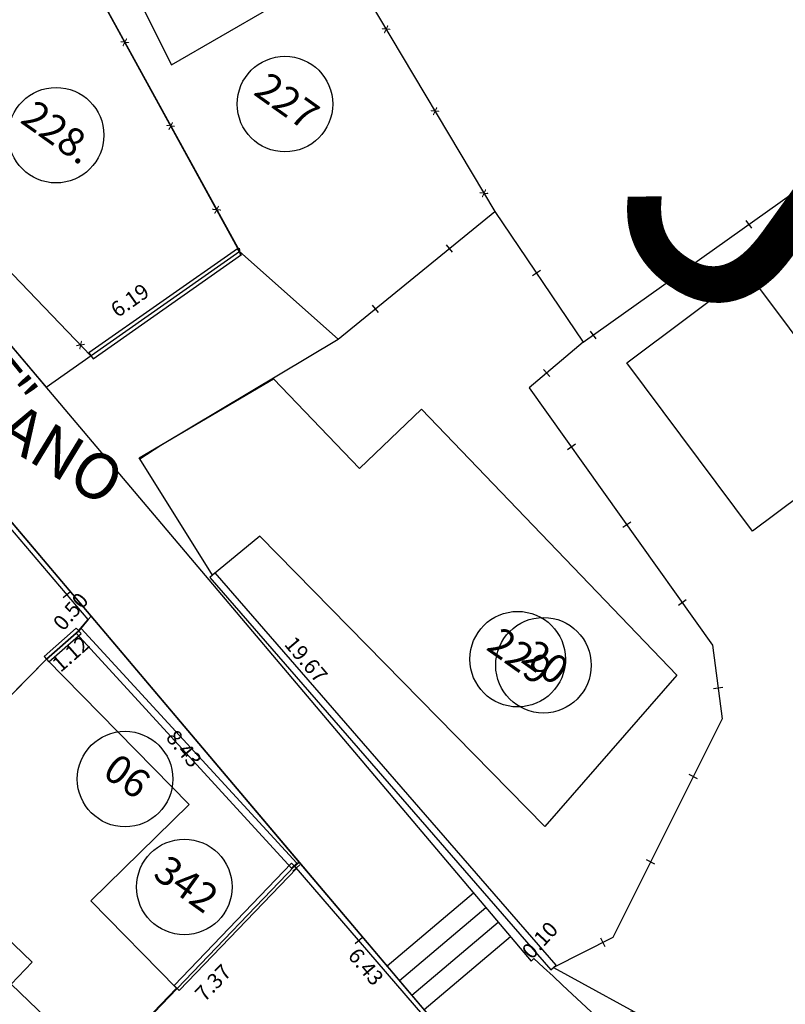
# Model space of a CAD drawing. Units: millimetres. Extents: x 183351 to 184735, y 1670517 to 1671677.
# Drawn here: x 184021 to 184041, y 1671103 to 1671129 of the extents above; entities that cross this region are included whole.
import ezdxf
from ezdxf.enums import TextEntityAlignment as Align

# ---------------------------------------------------------------- set-up
doc = ezdxf.new("R2010")
doc.units = ezdxf.units.MM
doc.header["$MEASUREMENT"] = 0
doc.linetypes.add('TRACEJADA', pattern=[7.5, 5, -2.5])
doc.layers.get('0').update_dxf_attribs({"linetype": 'CONTINUOUS'})
doc.layers.get('DEFPOINTS').update_dxf_attribs({"linetype": 'CONTINUOUS'})
for name, color, linetype in [('ALVENARIA', 2, 'CONTINUOUS'), ('DV-ARAME', 1, 'CONTINUOUS'), ('DV-MADE', 1, 'CONTINUOUS'), ('DV-MURO', 1, 'CONTINUOUS'), ('DV-PROJ', 1, 'TRACEJADA'), ('DV-TELA', 1, 'CONTINUOUS'), ('EVU', 4, 'CONTINUOUS'), ('INTERVENÇÕES FRAN', 1, 'CONTINUOUS'), ('LOTES', 7, 'CONTINUOUS'), ('LOTES-DESCRITOS', 3, 'CONTINUOUS'), ('NOVANUMERAÇÃO', 3, 'CONTINUOUS'), ('NUMERO-LOTES', 133, 'CONTINUOUS'), ('PISO', 1, 'CONTINUOUS'), ('T_QUADRAS', 4, 'CONTINUOUS'), ('TEXTO', 7, 'CONTINUOUS')]:
    doc.layers.add(name, color=color, linetype=linetype)
doc.styles.get("Standard").update_dxf_attribs({"font": 'arial.ttf'})
doc.styles.add('STYLE1', font='arial.ttf')
doc.dimstyles.new('Copy of COTAS LOTES', dxfattribs={"dimscale": 40, "dimtxt": 0.01, "dimasz": 0.002, "dimexe": 0, "dimexo": 0, "dimgap": 0.01, "dimtad": 1, "dimzin": 1, "dimdsep": 46, "dimtxsty": 'Standard', "dimblk": 'ARCHTICK', "dimcen": 0, "dimdle": 0.6, "dimse1": 1, "dimse2": 1, "dimsd1": 1, "dimsd2": 1, "dimclrt": 1, "dimadec": 0, "dimazin": 0, "dimtfac": 1.5, "dimtix": 1, "dimtofl": 0, "dimtmove": 1, "dimatfit": 3, "dimfxl": 1, "dimtfillclr": 1, "dimtolj": 1, "dimtzin": 0, "dimarcsym": 2})

# ---------------------------------------------------------------- blocks, each defined once
blk = doc.blocks.new('*D1729')
at = {"layer": 'DEFPOINTS', "color": 0, "transparency": 16777216}
for p in [(184027.929, 1671106.989), (184022.832, 1671101.668), (184023.681, 1671100.854)]:
    blk.add_point(p, dxfattribs=at)
at = {"layer": 'INTERVENÇÕES FRAN', "color": 1, "transparency": 16777216, "insert": (184025.793, 1671103.933), "char_height": 0.4, "attachment_point": 5, "rotation": 46.2317}
blk.add_mtext('\\A1;7.37', dxfattribs=at)
blk = doc.blocks.new('_ARCHTICK')
at = {"color": 0, "linetype": 'ByBlock', "const_width": 0.15}
blk.add_lwpolyline([(-0.5, -0.5), (0.5, 0.5)], dxfattribs=at)
blk = doc.blocks.new('*D1735')
at = {"layer": 'DEFPOINTS', "color": 0, "transparency": 16777216}
for p in [(184028.047, 1671107.089), (184032.203, 1671102.179), (184031.41, 1671101.508)]:
    blk.add_point(p, dxfattribs=at)
at = {"layer": 'INTERVENÇÕES FRAN', "color": 1, "transparency": 16777216, "insert": (184029.793, 1671104.353), "char_height": 0.4, "attachment_point": 5, "rotation": 310.2492}
blk.add_mtext('\\A1;6.43', dxfattribs=at)
blk = doc.blocks.new('*D1736')
at = {"layer": 'DEFPOINTS', "color": 0, "transparency": 16777216}
for p in [(184022.599, 1671113.524), (184028.047, 1671107.089), (184027.293, 1671106.451)]:
    blk.add_point(p, dxfattribs=at)
at = {"layer": 'INTERVENÇÕES FRAN', "color": 1, "transparency": 16777216, "insert": (184025.031, 1671110.059), "char_height": 0.4, "attachment_point": 5, "rotation": 310.2492}
blk.add_mtext('\\A1;8.43', dxfattribs=at)
blk = doc.blocks.new('*D1738')
at = {"layer": 'DEFPOINTS', "color": 0, "transparency": 16777216}
for p in [(184021.438, 1671112.404), (184022.206, 1671111.647), (184015.917, 1671106.8)]:
    blk.add_point(p, dxfattribs=at)
at = {"layer": 'INTERVENÇÕES FRAN', "color": 1, "transparency": 16777216, "insert": (184019.015, 1671109.269), "char_height": 0.4, "attachment_point": 5, "rotation": 45.4299}
blk.add_mtext('\\A1;7.87', dxfattribs=at)
blk = doc.blocks.new('*D1739')
at = {"layer": 'DEFPOINTS', "color": 0, "transparency": 16777216}
for p in [(184022.277, 1671113.144), (184021.438, 1671112.404), (184022.883, 1671112.456)]:
    blk.add_point(p, dxfattribs=at)
at = {"layer": 'INTERVENÇÕES FRAN', "color": 1, "transparency": 16777216, "insert": (184022.066, 1671112.537), "char_height": 0.4, "attachment_point": 5, "rotation": 41.4096}
blk.add_mtext('\\A1;1.12', dxfattribs=at)
blk = doc.blocks.new('*D1740')
at = {"layer": 'DEFPOINTS', "color": 0, "transparency": 16777216}
for p in [(184022.599, 1671113.524), (184022.69, 1671113.447), (184022.277, 1671113.144)]:
    blk.add_point(p, dxfattribs=at)
at = {"layer": 'INTERVENÇÕES FRAN', "color": 1, "transparency": 16777216, "insert": (184022.067, 1671113.648), "char_height": 0.4, "attachment_point": 5, "rotation": 49.7174}
blk.add_mtext('\\A1;0.50', dxfattribs=at)
blk = doc.blocks.new('*D1741')
at = {"layer": 'DEFPOINTS', "color": 0, "transparency": 16777216}
for p in [(184016.307, 1671120.957), (184022.599, 1671113.524), (184021.783, 1671112.834)]:
    blk.add_point(p, dxfattribs=at)
at = {"layer": 'INTERVENÇÕES FRAN', "color": 1, "transparency": 16777216, "insert": (184019.099, 1671116.94), "char_height": 0.4, "attachment_point": 5, "rotation": 310.2492}
blk.add_mtext('\\A1;9.74', dxfattribs=at)
blk = doc.blocks.new('*D1756')
at = {"layer": 'DEFPOINTS', "color": 0, "transparency": 16777216}
for p in [(184010.483, 1671132.463), (184021.428, 1671119.521), (184021.428, 1671119.521)]:
    blk.add_point(p, dxfattribs=at)
at = {"layer": 'INTERVENÇÕES FRAN', "color": 1, "transparency": 16777216, "insert": (184016.417, 1671126.382), "char_height": 0.4, "attachment_point": 5, "rotation": 310.222}
blk.add_mtext('\\A1;16.95', dxfattribs=at)
blk = doc.blocks.new('*D2329')
at = {"layer": 'DEFPOINTS', "color": 0, "transparency": 16777216}
for p in [(184026.495, 1671123.075), (184026.495, 1671123.075), (184021.428, 1671119.521)]:
    blk.add_point(p, dxfattribs=at)
at = {"layer": 'INTERVENÇÕES FRAN', "color": 1, "transparency": 16777216, "insert": (184023.615, 1671121.793), "char_height": 0.4, "attachment_point": 5, "rotation": 35.0458}
blk.add_mtext('\\A1;6.19', dxfattribs=at)
blk = doc.blocks.new('*D2330')
at = {"layer": 'DEFPOINTS', "color": 0, "transparency": 16777216}
for p in [(184017.93, 1671139.388), (184026.495, 1671123.075), (184025.385, 1671122.492)]:
    blk.add_point(p, dxfattribs=at)
at = {"layer": 'INTERVENÇÕES FRAN', "color": 1, "transparency": 16777216, "insert": (184021.637, 1671130.929), "char_height": 0.4, "attachment_point": 5, "rotation": 297.7017}
blk.add_mtext('\\A1;18.42', dxfattribs=at)
blk = doc.blocks.new('*D2361')
at = {"layer": 'DEFPOINTS', "color": 0, "transparency": 16777216}
for p in [(184034.188, 1671104.567), (184034.188, 1671104.567), (184038.95, 1671100.08)]:
    blk.add_point(p, dxfattribs=at)
at = {"layer": 'INTERVENÇÕES FRAN', "color": 1, "transparency": 16777216, "insert": (184036.983, 1671102.763), "char_height": 0.4, "attachment_point": 5, "rotation": 316.7002}
blk.add_mtext('\\A1;6.54', dxfattribs=at)
blk = doc.blocks.new('*D2362')
at = {"layer": 'DEFPOINTS', "color": 0, "transparency": 16777216}
for p in [(184034.12, 1671104.494), (184034.188, 1671104.567), (184034.289, 1671104.474)]:
    blk.add_point(p, dxfattribs=at)
at = {"layer": 'INTERVENÇÕES FRAN', "color": 1, "transparency": 16777216, "insert": (184034.344, 1671105.046), "char_height": 0.4, "attachment_point": 5, "rotation": 47.2318}
blk.add_mtext('\\A1;0.10', dxfattribs=at)
blk = doc.blocks.new('*D2363')
at = {"layer": 'DEFPOINTS', "color": 0, "transparency": 16777216}
for p in [(184021.42, 1671119.514), (184021.428, 1671119.521), (184034.12, 1671104.494)]:
    blk.add_point(p, dxfattribs=at)
at = {"layer": 'INTERVENÇÕES FRAN', "color": 1, "transparency": 16777216, "insert": (184028.228, 1671112.39), "char_height": 0.4, "attachment_point": 5, "rotation": 310.1841}
blk.add_mtext('\\A1;19.67', dxfattribs=at)
blk = doc.blocks.new('*D3055')
at = {"layer": 'DEFPOINTS', "color": 0, "transparency": 16777216}
for p in [(184027.929, 1671106.989), (184022.832, 1671101.668), (184023.681, 1671100.854)]:
    blk.add_point(p, dxfattribs=at)
at = {"layer": 'INTERVENÇÕES FRAN', "color": 1, "transparency": 16777216, "insert": (184025.793, 1671103.933), "char_height": 0.4, "attachment_point": 5, "rotation": 46.2317}
blk.add_mtext('\\A1;7.37', dxfattribs=at)
blk = doc.blocks.new('*D3061')
at = {"layer": 'DEFPOINTS', "color": 0, "transparency": 16777216}
for p in [(184028.047, 1671107.089), (184032.203, 1671102.179), (184031.41, 1671101.508)]:
    blk.add_point(p, dxfattribs=at)
at = {"layer": 'INTERVENÇÕES FRAN', "color": 1, "transparency": 16777216, "insert": (184029.793, 1671104.353), "char_height": 0.4, "attachment_point": 5, "rotation": 310.2492}
blk.add_mtext('\\A1;6.43', dxfattribs=at)
blk = doc.blocks.new('*D3062')
at = {"layer": 'DEFPOINTS', "color": 0, "transparency": 16777216}
for p in [(184022.599, 1671113.524), (184028.047, 1671107.089), (184027.293, 1671106.451)]:
    blk.add_point(p, dxfattribs=at)
at = {"layer": 'INTERVENÇÕES FRAN', "color": 1, "transparency": 16777216, "insert": (184025.031, 1671110.059), "char_height": 0.4, "attachment_point": 5, "rotation": 310.2492}
blk.add_mtext('\\A1;8.43', dxfattribs=at)
blk = doc.blocks.new('*D3064')
at = {"layer": 'DEFPOINTS', "color": 0, "transparency": 16777216}
for p in [(184021.438, 1671112.404), (184022.206, 1671111.647), (184015.917, 1671106.8)]:
    blk.add_point(p, dxfattribs=at)
at = {"layer": 'INTERVENÇÕES FRAN', "color": 1, "transparency": 16777216, "insert": (184019.015, 1671109.269), "char_height": 0.4, "attachment_point": 5, "rotation": 45.4299}
blk.add_mtext('\\A1;7.87', dxfattribs=at)
blk = doc.blocks.new('*D3065')
at = {"layer": 'DEFPOINTS', "color": 0, "transparency": 16777216}
for p in [(184022.277, 1671113.144), (184021.438, 1671112.404), (184022.883, 1671112.456)]:
    blk.add_point(p, dxfattribs=at)
at = {"layer": 'INTERVENÇÕES FRAN', "color": 1, "transparency": 16777216, "insert": (184022.066, 1671112.537), "char_height": 0.4, "attachment_point": 5, "rotation": 41.4096}
blk.add_mtext('\\A1;1.12', dxfattribs=at)
blk = doc.blocks.new('*D3066')
at = {"layer": 'DEFPOINTS', "color": 0, "transparency": 16777216}
for p in [(184022.599, 1671113.524), (184022.69, 1671113.447), (184022.277, 1671113.144)]:
    blk.add_point(p, dxfattribs=at)
at = {"layer": 'INTERVENÇÕES FRAN', "color": 1, "transparency": 16777216, "insert": (184022.067, 1671113.648), "char_height": 0.4, "attachment_point": 5, "rotation": 49.7174}
blk.add_mtext('\\A1;0.50', dxfattribs=at)
blk = doc.blocks.new('*D3067')
at = {"layer": 'DEFPOINTS', "color": 0, "transparency": 16777216}
for p in [(184016.307, 1671120.957), (184022.599, 1671113.524), (184021.783, 1671112.834)]:
    blk.add_point(p, dxfattribs=at)
at = {"layer": 'INTERVENÇÕES FRAN', "color": 1, "transparency": 16777216, "insert": (184019.099, 1671116.94), "char_height": 0.4, "attachment_point": 5, "rotation": 310.2492}
blk.add_mtext('\\A1;9.74', dxfattribs=at)
blk = doc.blocks.new('*D3082')
at = {"layer": 'DEFPOINTS', "color": 0, "transparency": 16777216}
for p in [(184010.483, 1671132.463), (184021.428, 1671119.521), (184021.428, 1671119.521)]:
    blk.add_point(p, dxfattribs=at)
at = {"layer": 'INTERVENÇÕES FRAN', "color": 1, "transparency": 16777216, "insert": (184016.417, 1671126.382), "char_height": 0.4, "attachment_point": 5, "rotation": 310.222}
blk.add_mtext('\\A1;16.95', dxfattribs=at)
blk = doc.blocks.new('*D3655')
at = {"layer": 'DEFPOINTS', "color": 0, "transparency": 16777216}
for p in [(184026.495, 1671123.075), (184026.495, 1671123.075), (184021.428, 1671119.521)]:
    blk.add_point(p, dxfattribs=at)
at = {"layer": 'INTERVENÇÕES FRAN', "color": 1, "transparency": 16777216, "insert": (184023.615, 1671121.793), "char_height": 0.4, "attachment_point": 5, "rotation": 35.0458}
blk.add_mtext('\\A1;6.19', dxfattribs=at)
blk = doc.blocks.new('*D3656')
at = {"layer": 'DEFPOINTS', "color": 0, "transparency": 16777216}
for p in [(184017.93, 1671139.388), (184026.495, 1671123.075), (184025.385, 1671122.492)]:
    blk.add_point(p, dxfattribs=at)
at = {"layer": 'INTERVENÇÕES FRAN', "color": 1, "transparency": 16777216, "insert": (184021.637, 1671130.929), "char_height": 0.4, "attachment_point": 5, "rotation": 297.7017}
blk.add_mtext('\\A1;18.42', dxfattribs=at)
blk = doc.blocks.new('*D3687')
at = {"layer": 'DEFPOINTS', "color": 0, "transparency": 16777216}
for p in [(184034.188, 1671104.567), (184034.188, 1671104.567), (184038.95, 1671100.08)]:
    blk.add_point(p, dxfattribs=at)
at = {"layer": 'INTERVENÇÕES FRAN', "color": 1, "transparency": 16777216, "insert": (184036.983, 1671102.763), "char_height": 0.4, "attachment_point": 5, "rotation": 316.7002}
blk.add_mtext('\\A1;6.54', dxfattribs=at)
blk = doc.blocks.new('*D3688')
at = {"layer": 'DEFPOINTS', "color": 0, "transparency": 16777216}
for p in [(184034.12, 1671104.494), (184034.188, 1671104.567), (184034.289, 1671104.474)]:
    blk.add_point(p, dxfattribs=at)
at = {"layer": 'INTERVENÇÕES FRAN', "color": 1, "transparency": 16777216, "insert": (184034.344, 1671105.046), "char_height": 0.4, "attachment_point": 5, "rotation": 47.2318}
blk.add_mtext('\\A1;0.10', dxfattribs=at)
blk = doc.blocks.new('*D3689')
at = {"layer": 'DEFPOINTS', "color": 0, "transparency": 16777216}
for p in [(184021.42, 1671119.514), (184021.428, 1671119.521), (184034.12, 1671104.494)]:
    blk.add_point(p, dxfattribs=at)
at = {"layer": 'INTERVENÇÕES FRAN', "color": 1, "transparency": 16777216, "insert": (184028.228, 1671112.39), "char_height": 0.4, "attachment_point": 5, "rotation": 310.1841}
blk.add_mtext('\\A1;19.67', dxfattribs=at)

msp = doc.modelspace()

# ---------------------------------------------------------------- linework, layer by layer
at = {"layer": 'ALVENARIA'}
msp.add_line((184023.875, 1671117.645), (184024.425, 1671118.005), dxfattribs=at)
msp.add_line((184023.875, 1671117.645), (184024.425, 1671118.005), dxfattribs=at)
for points in [[(184017.924, 1671139.381), (184021.168, 1671132.897), (184022.018, 1671133.322), (184024.702, 1671127.956), (184027.302, 1671129.453), (184024.184, 1671134.87), (184025.051, 1671135.369), (184022.432, 1671139.919), (184021.306, 1671139.27), (184020.177, 1671141.178)], [(184017.924, 1671139.381), (184021.168, 1671132.897), (184022.018, 1671133.322), (184024.702, 1671127.956), (184027.302, 1671129.453), (184024.184, 1671134.87), (184025.051, 1671135.369), (184022.432, 1671139.919), (184021.306, 1671139.27), (184020.177, 1671141.178)], [(184039.782, 1671122.519), (184043.074, 1671118.113), (184039.913, 1671115.751), (184036.621, 1671120.157)], [(184039.782, 1671122.519), (184043.074, 1671118.113), (184039.913, 1671115.751), (184036.621, 1671120.157)], [(184027.375, 1671119.737), (184029.624, 1671117.39), (184031.248, 1671118.947), (184037.926, 1671111.979), (184034.475, 1671108.022), (184027.014, 1671115.622), (184025.777, 1671114.598), (184023.858, 1671117.672)], [(184027.375, 1671119.737), (184029.624, 1671117.39), (184031.248, 1671118.947), (184037.926, 1671111.979), (184034.475, 1671108.022), (184027.014, 1671115.622), (184025.777, 1671114.598), (184023.858, 1671117.672)], [(184021.06, 1671104.474), (184017.238, 1671108.14), (184021.437, 1671112.403), (184025.166, 1671108.601), (184022.596, 1671106.08), (184024.84, 1671103.792), (184022.815, 1671101.681), (184020.506, 1671103.896)], [(184021.06, 1671104.474), (184017.238, 1671108.14), (184021.437, 1671112.403), (184025.166, 1671108.601), (184022.596, 1671106.08), (184024.84, 1671103.792), (184022.815, 1671101.681), (184020.506, 1671103.896)]]:
    msp.add_lwpolyline(points, close=True, dxfattribs=at)
at = {"layer": 'DV-MADE'}
for p, q in [((184039.737, 1671123.881), (184039.882, 1671123.677)), ((184039.737, 1671123.881), (184039.882, 1671123.677)), ((184031.892, 1671123.244), (184032.05, 1671123.05)), ((184031.892, 1671123.244), (184032.05, 1671123.05)), ((184034.358, 1671122.576), (184034.151, 1671122.436)), ((184034.358, 1671122.576), (184034.151, 1671122.436)), ((184037.7, 1671122.433), (184037.844, 1671122.229)), ((184037.7, 1671122.433), (184037.844, 1671122.229)), ((184029.955, 1671121.663), (184030.113, 1671121.47)), ((184029.955, 1671121.663), (184030.113, 1671121.47)), ((184035.662, 1671120.984), (184035.807, 1671120.78)), ((184035.662, 1671120.984), (184035.807, 1671120.78)), ((184034.602, 1671119.795), (184034.44, 1671119.986)), ((184034.602, 1671119.795), (184034.44, 1671119.986)), ((184035.274, 1671118.027), (184035.07, 1671117.882)), ((184035.274, 1671118.027), (184035.07, 1671117.882)), ((184036.724, 1671115.99), (184036.52, 1671115.845)), ((184036.724, 1671115.99), (184036.52, 1671115.845)), ((184021.871, 1671114.014), (184022.061, 1671114.176)), ((184021.871, 1671114.014), (184022.061, 1671114.176)), ((184038.174, 1671113.954), (184037.97, 1671113.809)), ((184038.174, 1671113.954), (184037.97, 1671113.809)), ((184039.134, 1671111.66), (184038.886, 1671111.627)), ((184039.134, 1671111.66), (184038.886, 1671111.627)), ((184038.473, 1671109.272), (184038.249, 1671109.384)), ((184038.473, 1671109.272), (184038.249, 1671109.384)), ((184027.878, 1671106.85), (184028.067, 1671107.014)), ((184027.878, 1671106.85), (184028.067, 1671107.014)), ((184037.356, 1671107.036), (184037.132, 1671107.148)), ((184037.356, 1671107.036), (184037.132, 1671107.148)), ((184029.512, 1671104.958), (184029.701, 1671105.121)), ((184029.512, 1671104.958), (184029.701, 1671105.121)), ((184036.054, 1671104.872), (184035.941, 1671105.096)), ((184036.054, 1671104.872), (184035.941, 1671105.096))]:
    msp.add_line(p, q, dxfattribs=at)
at = {"layer": 'DV-MURO'}
for p, q in [((184026.433, 1671123.144), (184022.544, 1671120.417)), ((184026.433, 1671123.144), (184022.544, 1671120.417)), ((184022.652, 1671120.263), (184026.541, 1671122.99)), ((184022.652, 1671120.263), (184026.541, 1671122.99)), ((184026.541, 1671122.99), (184026.433, 1671123.144)), ((184026.541, 1671122.99), (184026.433, 1671123.144)), ((184026.472, 1671123.16), (184026.502, 1671122.974)), ((184026.472, 1671123.16), (184026.502, 1671122.974)), ((184022.544, 1671120.417), (184022.652, 1671120.263)), ((184022.544, 1671120.417), (184022.652, 1671120.263)), ((184025.848, 1671114.66), (184025.706, 1671114.536)), ((184025.848, 1671114.66), (184025.706, 1671114.536)), ((184025.706, 1671114.536), (184034.632, 1671104.272)), ((184025.706, 1671114.536), (184034.632, 1671104.272)), ((184034.774, 1671104.396), (184025.848, 1671114.66)), ((184034.774, 1671104.396), (184025.848, 1671114.66)), ((184022.214, 1671113.213), (184021.375, 1671112.473)), ((184022.214, 1671113.213), (184021.375, 1671112.473)), ((184022.345, 1671113.206), (184022.207, 1671113.08)), ((184022.345, 1671113.206), (184022.207, 1671113.08)), ((184022.338, 1671113.073), (184022.214, 1671113.213)), ((184022.338, 1671113.073), (184022.214, 1671113.213)), ((184027.985, 1671107.061), (184022.345, 1671113.206)), ((184027.985, 1671107.061), (184022.345, 1671113.206)), ((184021.499, 1671112.333), (184022.338, 1671113.073)), ((184021.499, 1671112.333), (184022.338, 1671113.073)), ((184022.207, 1671113.08), (184027.847, 1671106.935)), ((184022.207, 1671113.08), (184027.847, 1671106.935)), ((184021.375, 1671112.473), (184021.499, 1671112.333)), ((184021.375, 1671112.473), (184021.499, 1671112.333)), ((184027.848, 1671107.063), (184024.773, 1671103.857)), ((184027.848, 1671107.063), (184024.773, 1671103.857)), ((184027.847, 1671106.935), (184027.985, 1671107.061)), ((184027.847, 1671106.935), (184027.985, 1671107.061)), ((184027.984, 1671106.933), (184027.848, 1671107.063)), ((184027.984, 1671106.933), (184027.848, 1671107.063)), ((184024.908, 1671103.727), (184027.984, 1671106.933)), ((184024.908, 1671103.727), (184027.984, 1671106.933)), ((184034.632, 1671104.272), (184034.774, 1671104.396)), ((184034.632, 1671104.272), (184034.774, 1671104.396)), ((184024.773, 1671103.857), (184024.908, 1671103.727)), ((184024.773, 1671103.857), (184024.908, 1671103.727))]:
    msp.add_line(p, q, dxfattribs=at)
at = {"layer": 'DV-PROJ'}
msp.add_line((184034.703, 1671104.334), (184040.258, 1671101.291), dxfattribs=at)
msp.add_line((184034.703, 1671104.334), (184040.258, 1671101.291), dxfattribs=at)
at = {"layer": 'EVU'}
for p, q in [((184010.476, 1671132.458), (184034.12, 1671104.494)), ((184010.476, 1671132.458), (184034.12, 1671104.494)), ((184007.401, 1671131.476), (184032.203, 1671102.18)), ((184007.401, 1671131.476), (184032.203, 1671102.18)), ((184034.188, 1671104.567), (184034.12, 1671104.494)), ((184034.188, 1671104.567), (184034.12, 1671104.494))]:
    msp.add_line(p, q, dxfattribs=at)
msp.add_arc((183794.801, 1670845.765), 352.54, 45.4556, 47.23183, dxfattribs=at)
msp.add_arc((183794.801, 1670845.765), 352.54, 45.4556, 47.23183, dxfattribs=at)
at = {"layer": 'LOTES'}
for p, q in [((184022.097, 1671142.704), (184033.164, 1671124.121)), ((184022.097, 1671142.704), (184033.164, 1671124.121)), ((184011.054, 1671132.327), (184022.598, 1671120.34)), ((184011.054, 1671132.327), (184022.598, 1671120.34)), ((184026.487, 1671123.067), (184021.893, 1671131.448)), ((184026.487, 1671123.067), (184021.893, 1671131.448)), ((184035.475, 1671120.698), (184044.186, 1671126.89)), ((184035.475, 1671120.698), (184044.186, 1671126.89)), ((184029.066, 1671120.776), (184033.164, 1671124.121)), ((184029.066, 1671120.776), (184033.164, 1671124.121)), ((184033.164, 1671124.121), (184035.475, 1671120.698)), ((184033.164, 1671124.121), (184035.475, 1671120.698)), ((184026.487, 1671123.067), (184029.066, 1671120.776)), ((184026.487, 1671123.067), (184029.066, 1671120.776)), ((184022.526, 1671113.438), (184016.216, 1671120.847)), ((184022.526, 1671113.438), (184016.216, 1671120.847)), ((184024.425, 1671118.005), (184029.066, 1671120.776)), ((184024.425, 1671118.005), (184029.066, 1671120.776)), ((184035.475, 1671120.698), (184034.067, 1671119.506)), ((184035.475, 1671120.698), (184034.067, 1671119.506)), ((184034.067, 1671119.506), (184038.864, 1671112.769)), ((184034.067, 1671119.506), (184038.864, 1671112.769)), ((184023.875, 1671117.645), (184024.425, 1671118.005)), ((184023.875, 1671117.645), (184024.425, 1671118.005)), ((184025.777, 1671114.598), (184023.875, 1671117.645)), ((184025.777, 1671114.598), (184023.875, 1671117.645)), ((184022.276, 1671113.143), (184022.526, 1671113.438)), ((184022.276, 1671113.143), (184022.526, 1671113.438)), ((184038.864, 1671112.769), (184039.115, 1671110.838)), ((184038.864, 1671112.769), (184039.115, 1671110.838)), ((184021.437, 1671112.403), (184017.238, 1671108.14)), ((184021.437, 1671112.403), (184017.238, 1671108.14)), ((184039.115, 1671110.838), (184036.256, 1671105.114)), ((184039.115, 1671110.838), (184036.256, 1671105.114)), ((184036.958, 1671096.524), (184027.916, 1671106.998)), ((184036.958, 1671096.524), (184027.916, 1671106.998)), ((184036.256, 1671105.114), (184034.703, 1671104.334)), ((184036.256, 1671105.114), (184034.703, 1671104.334)), ((184022.815, 1671101.681), (184024.84, 1671103.792)), ((184022.815, 1671101.681), (184024.84, 1671103.792))]:
    msp.add_line(p, q, dxfattribs=at)
at = {"layer": 'LOTES-DESCRITOS'}
for points in [[(184010.483, 1671132.463), (184021.428, 1671119.521), (184022.607, 1671120.348), (184026.495, 1671123.075), (184021.9, 1671131.456), (184017.93, 1671139.388, 0.016938), (184011.607, 1671133.341, -0.053834)], [(184010.483, 1671132.463), (184021.428, 1671119.521), (184022.607, 1671120.348), (184026.495, 1671123.075), (184021.9, 1671131.456), (184017.93, 1671139.388, 0.016938), (184011.607, 1671133.341, -0.053834)], [(184037.634, 1671097.041, 0.005365), (184032.203, 1671102.179), (184028.047, 1671107.089), (184027.929, 1671106.989), (184024.855, 1671103.78), (184022.832, 1671101.668), (184021.5, 1671100.87), (184020.979, 1671100.43), (184021.832, 1671099.566), (184026.939, 1671094.43), (184028.034, 1671095.522), (184031.32, 1671092.04), (184036.979, 1671096.522)], [(184037.634, 1671097.041, 0.005365), (184032.203, 1671102.179), (184028.047, 1671107.089), (184027.929, 1671106.989), (184024.855, 1671103.78), (184022.832, 1671101.668), (184021.5, 1671100.87), (184020.979, 1671100.43), (184021.832, 1671099.566), (184026.939, 1671094.43), (184028.034, 1671095.522), (184031.32, 1671092.04), (184036.979, 1671096.522)]]:
    msp.add_lwpolyline(points, format="xyb", close=True, dxfattribs=at)
for points in [[(184022.599, 1671113.524), (184016.307, 1671120.957), (184016.217, 1671120.848), (184015.252, 1671119.686), (184009.548, 1671113.246), (184008.986, 1671112.747), (184011.414, 1671110.425), (184015.917, 1671106.8), (184017.238, 1671108.141), (184021.438, 1671112.404), (184022.277, 1671113.144), (184022.527, 1671113.439)], [(184022.599, 1671113.524), (184016.307, 1671120.957), (184016.217, 1671120.848), (184015.252, 1671119.686), (184009.548, 1671113.246), (184008.986, 1671112.747), (184011.414, 1671110.425), (184015.917, 1671106.8), (184017.238, 1671108.141), (184021.438, 1671112.404), (184022.277, 1671113.144), (184022.527, 1671113.439)], [(184028.047, 1671107.089), (184022.599, 1671113.524), (184022.527, 1671113.439), (184022.277, 1671113.144), (184021.438, 1671112.404), (184017.238, 1671108.141), (184015.917, 1671106.8), (184020.601, 1671102.051), (184021.5, 1671100.87), (184022.832, 1671101.668), (184024.855, 1671103.78), (184027.929, 1671106.989)], [(184028.047, 1671107.089), (184022.599, 1671113.524), (184022.527, 1671113.439), (184022.277, 1671113.144), (184021.438, 1671112.404), (184017.238, 1671108.141), (184015.917, 1671106.8), (184020.601, 1671102.051), (184021.5, 1671100.87), (184022.832, 1671101.668), (184024.855, 1671103.78), (184027.929, 1671106.989)]]:
    msp.add_lwpolyline(points, close=True, dxfattribs=at)
at = {"layer": 'NOVANUMERAÇÃO'}
for centre in [(184034.439, 1671112.241), (184034.439, 1671112.241), (184023.49, 1671109.263), (184023.49, 1671109.263)]:
    msp.add_circle(centre, 1.25, dxfattribs=at)
at = {"layer": 'NUMERO-LOTES'}
for centre in [(184027.675, 1671126.928), (184027.675, 1671126.928), (184021.686, 1671126.114), (184021.686, 1671126.114), (184033.764, 1671112.401), (184033.764, 1671112.401), (184025.041, 1671106.439), (184025.041, 1671106.439)]:
    msp.add_circle(centre, 1.25, dxfattribs=at)
at = {"layer": 'PISO'}
for p, q in [((184030.347, 1671104.374), (184032.606, 1671106.284)), ((184030.347, 1671104.374), (184032.606, 1671106.284)), ((184030.67, 1671103.992), (184032.929, 1671105.902)), ((184030.67, 1671103.992), (184032.929, 1671105.902)), ((184030.993, 1671103.611), (184033.252, 1671105.521)), ((184030.993, 1671103.611), (184033.252, 1671105.521)), ((184031.316, 1671103.229), (184033.575, 1671105.139)), ((184031.316, 1671103.229), (184033.575, 1671105.139))]:
    msp.add_line(p, q, dxfattribs=at)

# ---------------------------------------------------------------- texts
at = {"layer": 'DV-ARAME'}
for rotation, p in [(300.7757, (184030.323, 1671128.891)), (300.7757, (184030.323, 1671128.891)), (298.7291, (184023.483, 1671128.548)), (298.7291, (184023.483, 1671128.548)), (300.7757, (184031.602, 1671126.743)), (300.7757, (184031.602, 1671126.743)), (298.7291, (184024.684, 1671126.355)), (298.7291, (184024.684, 1671126.355)), (300.7757, (184032.882, 1671124.595)), (300.7757, (184032.882, 1671124.595)), (298.7291, (184025.886, 1671124.163)), (298.7291, (184025.886, 1671124.163))]:
    msp.add_text('x', height=0.25, rotation=rotation, dxfattribs=at).set_placement(p, align=Align.MIDDLE)
at = {"layer": 'DV-TELA'}
msp.add_text('x', height=0.25, rotation=313.9215, dxfattribs=at).set_placement((184022.326, 1671120.622), align=Align.MIDDLE)
msp.add_text('x', height=0.25, rotation=313.9215, dxfattribs=at).set_placement((184022.326, 1671120.622), align=Align.MIDDLE)
at = {"layer": 'NOVANUMERAÇÃO'}
for s, p in [('20', (184034.439, 1671112.241)), ('20', (184034.439, 1671112.241)), ('06', (184023.49, 1671109.263)), ('06', (184023.49, 1671109.263))]:
    msp.add_text(s, height=0.75, rotation=324.5345, dxfattribs=at).set_placement(p, align=Align.MIDDLE)
at = {"layer": 'NUMERO-LOTES'}
for s, p in [('227', (184027.675, 1671126.928)), ('227', (184027.675, 1671126.928)), ('228.', (184021.686, 1671126.114)), ('228.', (184021.686, 1671126.114)), ('229', (184033.764, 1671112.401)), ('229', (184033.764, 1671112.401)), ('342', (184025.041, 1671106.439)), ('342', (184025.041, 1671106.439))]:
    msp.add_text(s, height=0.75, rotation=324.5344, dxfattribs=at).set_placement(p, align=Align.MIDDLE)
at = {"layer": 'T_QUADRAS', "color": 252, "style": 'STYLE1'}
msp.add_text('J', height=8, rotation=324.2074, dxfattribs=at).set_placement((184039.779, 1671124.515), align=Align.MIDDLE)
msp.add_text('J', height=8, rotation=324.2074, dxfattribs=at).set_placement((184039.779, 1671124.515), align=Align.MIDDLE)
at = {"layer": 'TEXTO'}
msp.add_text('RUA "F"', height=1, rotation=309.1243, dxfattribs=at).set_placement((184019.177, 1671120.966), align=Align.MIDDLE)
msp.add_text('RUA "F"', height=1, rotation=309.1243, dxfattribs=at).set_placement((184019.177, 1671120.966), align=Align.MIDDLE)
at = {"layer": 'TEXTO', "color": 2}
msp.add_text('PLANO', height=1.2, rotation=328.5758, dxfattribs=at).set_placement((184020.919, 1671118.134), align=Align.MIDDLE)
msp.add_text('PLANO', height=1.2, rotation=328.5758, dxfattribs=at).set_placement((184020.919, 1671118.134), align=Align.MIDDLE)

# ---------------------------------------------------------------- dimensions: what is measured, and where the dimension line sits
at = {"layer": 'INTERVENÇÕES FRAN'}
for p1, p2, distance, picture, middle in [((184017.93, 1671139.388), (184026.495, 1671123.075), -1.255, '*D2330', (184021.637, 1671130.929)), ((184017.93, 1671139.388), (184026.495, 1671123.075), -1.255, '*D3656', (184021.637, 1671130.929)), ((184010.483, 1671132.463), (184021.428, 1671119.521), 0, '*D1756', (184016.417, 1671126.382)), ((184010.483, 1671132.463), (184021.428, 1671119.521), 0, '*D3082', (184016.417, 1671126.382)), ((184021.428, 1671119.521), (184026.495, 1671123.075), 0, '*D2329', (184023.615, 1671121.793)), ((184021.428, 1671119.521), (184026.495, 1671123.075), 0, '*D3655', (184023.615, 1671121.793)), ((184016.307, 1671120.957), (184022.599, 1671113.524), -1.069, '*D1741', (184019.099, 1671116.94)), ((184016.307, 1671120.957), (184022.599, 1671113.524), -1.069, '*D3067', (184019.099, 1671116.94)), ((184034.12, 1671104.494), (184021.428, 1671119.521), 0.011, '*D2363', (184028.228, 1671112.39)), ((184034.12, 1671104.494), (184021.428, 1671119.521), 0.011, '*D3689', (184028.228, 1671112.39)), ((184022.277, 1671113.144), (184022.599, 1671113.524), -0.119, '*D1740', (184022.067, 1671113.648)), ((184022.277, 1671113.144), (184022.599, 1671113.524), -0.119, '*D3066', (184022.067, 1671113.648)), ((184022.599, 1671113.524), (184028.047, 1671107.089), -0.987, '*D1736', (184025.031, 1671110.059)), ((184022.599, 1671113.524), (184028.047, 1671107.089), -0.987, '*D3062', (184025.031, 1671110.059)), ((184021.438, 1671112.404), (184022.277, 1671113.144), -0.917, '*D1739', (184022.066, 1671112.537)), ((184021.438, 1671112.404), (184022.277, 1671113.144), -0.917, '*D3065', (184022.066, 1671112.537)), ((184015.917, 1671106.8), (184021.438, 1671112.404), -1.078, '*D1738', (184019.015, 1671109.269)), ((184015.917, 1671106.8), (184021.438, 1671112.404), -1.078, '*D3064', (184019.015, 1671109.269)), ((184027.929, 1671106.989), (184022.832, 1671101.668), 1.176, '*D1729', (184025.793, 1671103.933)), ((184027.929, 1671106.989), (184022.832, 1671101.668), 1.176, '*D3055', (184025.793, 1671103.933)), ((184028.047, 1671107.089), (184032.203, 1671102.179), -1.039, '*D1735', (184029.793, 1671104.353)), ((184028.047, 1671107.089), (184032.203, 1671102.179), -1.039, '*D3061', (184029.793, 1671104.353)), ((184038.95, 1671100.08), (184034.188, 1671104.567), 0, '*D2361', (184036.983, 1671102.763)), ((184038.95, 1671100.08), (184034.188, 1671104.567), 0, '*D3687', (184036.983, 1671102.763))]:
    dim = msp.add_aligned_dim(p1=p1, p2=p2, distance=distance, dimstyle='Copy of COTAS LOTES', dxfattribs=at)
    dim.commit()
    dim.dimension.update_dxf_attribs({"geometry": picture, "text_midpoint": middle})
for picture in ['*D2362', '*D3688']:
    dim = msp.add_linear_dim(base=(184034.289, 1671104.474), p1=(184034.12, 1671104.494), p2=(184034.188, 1671104.567), angle=47.2318, dimstyle='Copy of COTAS LOTES', dxfattribs=at)
    dim.commit()
    dim.dimension.update_dxf_attribs({"geometry": picture, "text_midpoint": (184034.787, 1671104.636), "dimtype": 161})

doc.saveas('drawing.dxf')
